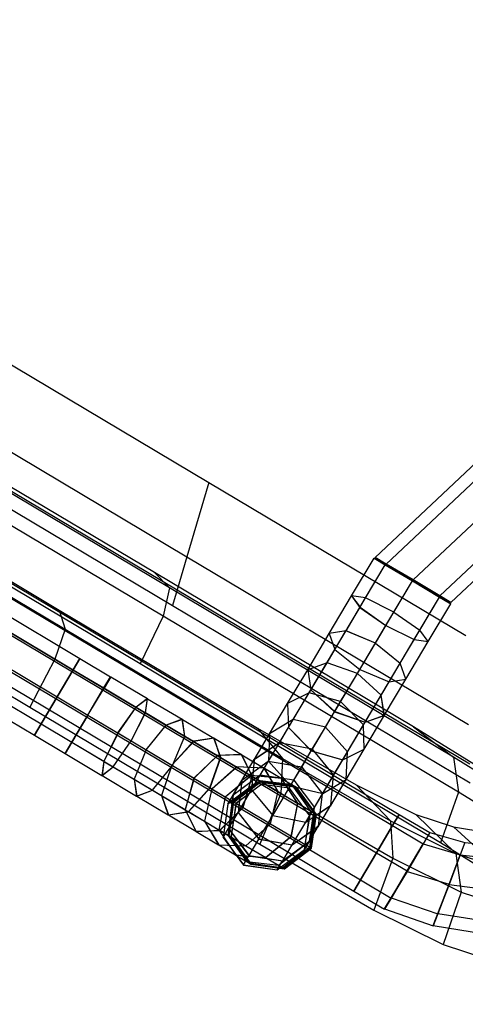
# Model space of a CAD drawing. Extents: x 0 to 118900, y 0 to 84100.
# Drawn here: x 26325 to 26450, y 38174 to 38449 of the extents above; entities that cross this region are included whole.
import ezdxf

# ---------------------------------------------------------------- set-up
doc = ezdxf.new("R2010")
doc.units = 0
doc.header["$MEASUREMENT"] = 0
for name, color, linetype in [('TEXNOL', 1, 'Continuous'), ('Texnolog', 1, 'Continuous'), ('Измерение - Общий', 7, 'Continuous')]:
    doc.layers.add(name, color=color, linetype=linetype)
doc.styles.add('СГЕНЕРИР_СТИЛЬ_2', font='ARIAL.TTF')
doc.dimstyles.new('СГЕНЕРИР_СТИЛЬ__1', dxfattribs={"dimtxt": 250, "dimasz": 285, "dimexe": 0.18, "dimexo": 0, "dimgap": 0.09, "dimtad": 1, "dimdec": 0, "dimzin": 0, "dimdsep": 46, "dimtxsty": 'СГЕНЕРИР_СТИЛЬ_2', "dimblk": 'ARROWHEAD_6', "dimblk1": 'ARROWHEAD_6', "dimblk2": 'ARROWHEAD_6', "dimcen": 0.09, "dimclrd": 256, "dimclre": 256, "dimclrt": 256, "dimadec": 0, "dimazin": 0, "dimtfac": 1, "dimtdec": 4, "dimtmove": 0, "dimatfit": 3, "dimfxl": 0, "dimtolj": 1, "dimtzin": 0, "dimarcsym": 0})

# ---------------------------------------------------------------- blocks, each defined once
blk = doc.blocks.new('ARROWHEAD_6')
at = {"linetype": 'Continuous'}
for p, q in [((-0.5, -0.5), (0.5, 0.5)), ((0, 0), (-1, 0))]:
    blk.add_line(p, q, dxfattribs=at)
blk = doc.blocks.new('*D598')
at = {"layer": 'Defpoints', "color": 0, "linetype": 'Continuous'}
for p in [(23382.72, 39833.8), (27048.52, 34183.16), (26055.85, 32463.81)]:
    blk.add_point(p, dxfattribs=at)
at = {"layer": 'Измерение - Общий', "linetype": 'Continuous', "lineweight": -2}
for p, q in [((23382.72, 39833.8), (20859.61, 35463.65)), ((21106.52, 35321.31), (25809.04, 32606.31)), ((27048.52, 34183.16), (26055.76, 32463.65))]:
    blk.add_line(p, q, dxfattribs=at)
at = {"layer": 'Измерение - Общий', "linetype": 'Continuous', "lineweight": -2, "xscale": 285, "yscale": 285, "zscale": 285}
for p, rotation in [((20859.7, 35463.81), 149.9999999999376), ((26055.85, 32463.81), 329.9999999999376)]:
    blk.add_blockref('ARROWHEAD_6', p, dxfattribs=dict(at, rotation=rotation))
at = {"layer": 'Измерение - Общий', "linetype": 'Continuous', "insert": (23521.64, 34074.43), "char_height": 250, "attachment_point": 5, "rotation": 330, "style": 'СГЕНЕРИР_СТИЛЬ_2'}
blk.add_mtext('\\A1;6000', dxfattribs=at)
blk = doc.blocks.new('*D600')
at = {"layer": 'Defpoints', "color": 0, "linetype": 'Continuous'}
for p in [(18186.56, 42833.8), (33775.02, 33833.8), (30461.44, 28094.51)]:
    blk.add_point(p, dxfattribs=at)
at = {"layer": 'Измерение - Общий', "linetype": 'Continuous', "lineweight": -2}
for p, q in [((18186.56, 42833.8), (14872.89, 37094.35)), ((15119.8, 36952.01), (30214.62, 28237.01)), ((33775.02, 33833.8), (30461.35, 28094.35))]:
    blk.add_line(p, q, dxfattribs=at)
at = {"layer": 'Измерение - Общий', "linetype": 'Continuous', "lineweight": -2, "xscale": 285, "yscale": 285, "zscale": 285}
for p, rotation in [((14872.98, 37094.51), 149.9999999999376), ((30461.44, 28094.51), 329.9999999999376)]:
    blk.add_blockref('ARROWHEAD_6', p, dxfattribs=dict(at, rotation=rotation))
at = {"layer": 'Измерение - Общий', "linetype": 'Continuous', "insert": (22731.08, 32705.13), "char_height": 250, "attachment_point": 5, "rotation": 330, "style": 'СГЕНЕРИР_СТИЛЬ_2'}
blk.add_mtext('\\A1;18000', dxfattribs=at)
blk = doc.blocks.new('PS_STUL')
at = {"color": 0, "linetype": 'Continuous'}
for p, q in [((3885, -3134.89), (3784.46, -2784.89)), ((3888.61, -3134.89), (3788.12, -2784.89)), ((3888.61, -3134.89), (3788.12, -2784.89)), ((3897.31, -3134.89), (3796.96, -2784.89)), ((3897.31, -3134.89), (3796.96, -2784.89)), ((3906.02, -3134.89), (3805.8, -2784.89)), ((3906.02, -3134.89), (3805.8, -2784.89)), ((3909.63, -3134.89), (3809.46, -2784.89)), ((3884.83, -3147.52), (3884.83, -3135.22)), ((3888.49, -3135.23), (3884.83, -3135.22)), ((3884.83, -3135.22), (3888.49, -3135.23)), ((3885, -3134.89), (3888.61, -3134.89)), ((3885, -3134.89), (3888.61, -3134.89)), ((3897.33, -3135.22), (3888.49, -3135.23)), ((3897.33, -3135.22), (3888.49, -3135.23)), ((3888.49, -3149.09), (3888.49, -3135.23)), ((3888.49, -3145.99), (3888.49, -3135.23)), ((3888.61, -3134.89), (3897.31, -3134.89)), ((3897.31, -3134.89), (3888.61, -3134.89)), ((3897.31, -3134.89), (3906.02, -3134.89)), ((3906.02, -3134.89), (3897.31, -3134.89)), ((3897.33, -3145.38), (3897.33, -3135.22)), ((3897.33, -3149.73), (3897.33, -3135.22)), ((3897.33, -3135.22), (3906.17, -3135.22)), ((3906.17, -3135.22), (3897.33, -3135.22)), ((3906.02, -3134.89), (3909.63, -3134.89)), ((3909.63, -3134.89), (3906.02, -3134.89)), ((3906.17, -3145.99), (3906.17, -3135.22)), ((3906.17, -3149.09), (3906.17, -3135.22)), ((3906.17, -3135.22), (3909.83, -3135.22)), ((3909.83, -3135.22), (3906.17, -3135.22)), ((3909.83, -3147.53), (3909.83, -3135.22)), ((3960.46, -3140.65), (3876.66, -3140.68)), ((3960.46, -3140.65), (3955.13, -3161.69)), ((4071.3, -3140.65), (3960.46, -3140.65)), ((3884.83, -3147.52), (3888.49, -3145.99)), ((3884.83, -3147.54), (3888.49, -3146)), ((3888.49, -3149.09), (3884.83, -3147.52)), ((3884.83, -3159.79), (3884.83, -3147.54)), ((3888.49, -3149.07), (3884.83, -3147.54)), ((3897.33, -3145.37), (3888.49, -3146)), ((3897.33, -3145.38), (3888.49, -3145.99)), ((3888.49, -3156.75), (3888.49, -3146)), ((3897.33, -3155.51), (3897.33, -3145.37)), ((3897.33, -3145.37), (3906.17, -3146)), ((3897.33, -3145.38), (3906.17, -3145.99)), ((3906.17, -3145.99), (3909.83, -3147.53)), ((3906.17, -3156.75), (3906.17, -3146)), ((3906.17, -3146), (3909.83, -3147.54)), ((3909.83, -3147.53), (3906.17, -3149.09)), ((3909.83, -3147.54), (3906.17, -3149.07)), ((3909.83, -3159.79), (3909.83, -3147.54)), ((3888.49, -3162.82), (3888.49, -3149.07)), ((3897.33, -3149.71), (3888.49, -3149.07)), ((3897.33, -3149.73), (3888.49, -3149.09)), ((3906.17, -3149.07), (3897.33, -3149.71)), ((3906.17, -3149.09), (3897.33, -3149.73)), ((3897.33, -3164.07), (3897.33, -3149.71)), ((3906.17, -3162.82), (3906.17, -3149.07)), ((3897.33, -3155.51), (3888.49, -3156.76)), ((3897.33, -3155.51), (3888.49, -3156.75)), ((3897.33, -3165.34), (3897.33, -3155.51)), ((3897.33, -3155.51), (3906.17, -3156.76)), ((3897.33, -3155.51), (3906.17, -3156.75)), ((3884.83, -3159.79), (3888.49, -3156.75)), ((3884.83, -3159.78), (3888.49, -3156.76)), ((3888.49, -3167.16), (3888.49, -3156.76)), ((3906.17, -3156.75), (3909.83, -3159.79)), ((3906.17, -3167.16), (3906.17, -3156.76)), ((3906.17, -3156.76), (3909.83, -3159.78)), ((3884.83, -3171.61), (3884.83, -3159.78)), ((3888.49, -3162.81), (3884.83, -3159.78)), ((3888.49, -3162.82), (3884.83, -3159.79)), ((3909.83, -3159.78), (3906.17, -3162.81)), ((3909.83, -3159.79), (3906.17, -3162.82)), ((3909.83, -3171.61), (3909.83, -3159.78)), ((3955.13, -3161.69), (3863.26, -3161.71)), ((3888.49, -3176.02), (3888.49, -3162.81)), ((3897.33, -3164.06), (3888.49, -3162.81)), ((3897.33, -3164.07), (3888.49, -3162.82)), ((3906.17, -3162.81), (3897.33, -3164.06)), ((3906.17, -3162.82), (3897.33, -3164.07)), ((3897.33, -3177.83), (3897.33, -3164.06)), ((3906.17, -3176.02), (3906.17, -3162.81)), ((3955.13, -3161.69), (3952.76, -3171.05)), ((4076.63, -3161.69), (3955.13, -3161.69)), ((3897.33, -3165.34), (3888.49, -3167.17)), ((3897.33, -3165.34), (3888.49, -3167.16)), ((3897.33, -3174.56), (3897.33, -3165.34)), ((3897.33, -3165.34), (3906.17, -3167.17)), ((3897.33, -3165.34), (3906.17, -3167.16)), ((3884.83, -3171.61), (3888.49, -3167.16)), ((3884.83, -3171.59), (3888.49, -3167.17)), ((3888.49, -3176.91), (3888.49, -3167.17)), ((3906.17, -3167.16), (3909.83, -3171.61)), ((3906.17, -3176.91), (3906.17, -3167.17)), ((3906.17, -3167.17), (3909.83, -3171.59)), ((3824.35, -3172.51), (3862.18, -3171.77)), ((3841.61, -3170.84), (3876.12, -3170.18)), ((3862.18, -3171.77), (3855.97, -3179.47)), ((3952.76, -3171.05), (3857.3, -3171.07)), ((3876.12, -3170.18), (3862.18, -3171.77)), ((3862.18, -3171.77), (3954.88, -3171.74)), ((3876.12, -3170.18), (3960.68, -3170.16)), ((3884.83, -3182.64), (3884.83, -3171.59)), ((3888.49, -3176.01), (3884.83, -3171.59)), ((3888.49, -3176.02), (3884.83, -3171.61)), ((3909.83, -3171.59), (3906.17, -3176.01)), ((3909.83, -3171.61), (3906.17, -3176.02)), ((3909.83, -3182.64), (3909.83, -3171.59)), ((3952.76, -3171.05), (3951.64, -3175.48)), ((3954.88, -3171.74), (3952.3, -3179.44)), ((4079, -3171.05), (3952.76, -3171.05)), ((3960.68, -3170.16), (3954.88, -3171.74)), ((3954.88, -3171.74), (4087.08, -3171.75)), ((3960.68, -3170.16), (4081.27, -3170.17)), ((3897.33, -3174.56), (3888.49, -3176.92)), ((3897.33, -3174.56), (3888.49, -3176.91)), ((3897.33, -3182.89), (3897.33, -3174.56)), ((3897.33, -3174.56), (3906.17, -3176.92)), ((3897.33, -3174.56), (3906.17, -3176.91)), ((3951.64, -3175.48), (3854.47, -3175.51)), ((3884.83, -3182.64), (3888.49, -3176.91)), ((3884.83, -3182.6), (3888.49, -3176.92)), ((3888.49, -3188.28), (3888.49, -3176.01)), ((3897.33, -3177.84), (3888.49, -3176.01)), ((3897.33, -3177.83), (3888.49, -3176.02)), ((3888.49, -3185.7), (3888.49, -3176.92)), ((3906.17, -3176.01), (3897.33, -3177.84)), ((3906.17, -3176.02), (3897.33, -3177.83)), ((3897.33, -3190.6), (3897.33, -3177.84)), ((3906.17, -3188.28), (3906.17, -3176.01)), ((3906.17, -3176.91), (3909.83, -3182.64)), ((3906.17, -3185.7), (3906.17, -3176.92)), ((3906.17, -3176.92), (3909.83, -3182.6)), ((4080.12, -3175.51), (3951.64, -3175.48)), ((3816.66, -3180.24), (3855.97, -3179.47)), ((3855.97, -3179.47), (3853.03, -3194.22)), ((3855.97, -3179.47), (3952.3, -3179.44)), ((3952.3, -3179.44), (3951.07, -3194.19)), ((3952.3, -3179.44), (4089.66, -3179.47)), ((3884.83, -3192.53), (3884.83, -3182.6)), ((3888.49, -3188.28), (3884.83, -3182.6)), ((3888.49, -3188.28), (3884.83, -3182.64)), ((3897.33, -3182.89), (3888.49, -3185.7)), ((3897.33, -3182.89), (3888.49, -3185.7)), ((3897.33, -3190.08), (3897.33, -3182.89)), ((3897.33, -3182.89), (3906.17, -3185.7)), ((3897.33, -3182.89), (3906.17, -3185.7)), ((3909.83, -3182.6), (3906.17, -3188.28)), ((3909.83, -3182.64), (3906.17, -3188.28)), ((3909.83, -3192.53), (3909.83, -3182.6)), ((3847.23, -3190.67), (3837.98, -3186.39)), ((3852.18, -3188.56), (3841.81, -3184.5)), ((3884.83, -3192.47), (3888.49, -3185.7)), ((3884.83, -3192.53), (3888.49, -3185.7)), ((3888.49, -3193.26), (3888.49, -3185.7)), ((3906.17, -3193.26), (3906.17, -3185.7)), ((3906.17, -3185.7), (3909.83, -3192.47)), ((3906.17, -3185.7), (3909.83, -3192.53)), ((3852.18, -3188.56), (3835.94, -3191.93)), ((3863, -3190.98), (3852.18, -3188.56)), ((3888.49, -3199.23), (3888.49, -3188.28)), ((3897.33, -3190.63), (3888.49, -3188.28)), ((3897.33, -3190.6), (3888.49, -3188.28)), ((3906.17, -3188.28), (3897.33, -3190.63)), ((3906.17, -3188.28), (3897.33, -3190.6)), ((3906.17, -3199.23), (3906.17, -3188.28)), ((3847.8, -3194.59), (3835.94, -3191.93)), ((3846.56, -3194.3), (3836.73, -3189.83)), ((3846.56, -3194.3), (3836.73, -3189.83)), ((3847.23, -3190.67), (3846.56, -3194.3)), ((3847.23, -3190.67), (3846.56, -3194.3)), ((3847.22, -3190.68), (3846.58, -3194.29)), ((3847.22, -3190.68), (3846.58, -3194.29)), ((3857.06, -3193.29), (3847.22, -3190.68)), ((3863, -3190.98), (3847.8, -3194.59)), ((3881.66, -3192.37), (3863, -3190.98)), ((3897.33, -3190.08), (3888.49, -3193.26)), ((3897.33, -3190.08), (3888.49, -3193.26)), ((3897.33, -3195.9), (3897.33, -3190.08)), ((3897.33, -3190.08), (3906.17, -3193.26)), ((3897.33, -3190.08), (3906.17, -3193.26)), ((3897.33, -3202), (3897.33, -3190.63)), ((3813.02, -3195), (3853.03, -3194.22)), ((3847.8, -3194.59), (3841.04, -3203.17)), ((3846.56, -3194.3), (3844.99, -3203.09)), ((3844.99, -3203.09), (3846.56, -3194.3)), ((3846.58, -3194.29), (3845.05, -3202.99)), ((3845.05, -3202.99), (3846.58, -3194.29)), ((3857.03, -3196.98), (3846.58, -3194.29)), ((3857.03, -3196.98), (3846.58, -3194.29)), ((3868.25, -3196.11), (3847.8, -3194.59)), ((3853.03, -3194.22), (3951.07, -3194.19)), ((3857.06, -3193.29), (3857.03, -3196.98)), ((3857.06, -3193.29), (3857.03, -3196.98)), ((3867.05, -3193.31), (3857.05, -3193.31)), ((3857.05, -3193.31), (3857.05, -3196.96)), ((3857.05, -3193.31), (3857.05, -3196.96)), ((3867.05, -3193.31), (3867.05, -3196.96)), ((3867.05, -3193.31), (3867.05, -3196.96)), ((4167.06, -3193.3), (3867.06, -3193.31)), ((3867.06, -3196.96), (3867.06, -3193.31)), ((3867.06, -3193.31), (3867.06, -3196.96)), ((3881.66, -3192.37), (3868.25, -3196.11)), ((3913.56, -3192.84), (3881.66, -3192.37)), ((3884.83, -3200.98), (3884.83, -3192.47)), ((3888.49, -3199.24), (3884.83, -3192.47)), ((3888.49, -3199.23), (3884.83, -3192.53)), ((3884.83, -3200.91), (3888.49, -3193.26)), ((3884.83, -3200.98), (3888.49, -3193.26)), ((3888.49, -3199.36), (3888.49, -3193.26)), ((3913.56, -3192.84), (3903.22, -3196.6)), ((3909.83, -3192.47), (3906.17, -3199.24)), ((3909.83, -3192.53), (3906.17, -3199.23)), ((3906.17, -3199.36), (3906.17, -3193.26)), ((3906.17, -3193.26), (3909.83, -3200.91)), ((3906.17, -3193.26), (3909.83, -3200.98)), ((3909.83, -3200.98), (3909.83, -3192.47)), ((3978.22, -3192.84), (3913.56, -3192.84)), ((3951.07, -3194.19), (4090.89, -3194.22)), ((3978.22, -3192.84), (3974.11, -3196.6)), ((4063.73, -3192.84), (3978.22, -3192.84)), ((3857.03, -3196.98), (3857.01, -3205.91)), ((3857.01, -3205.91), (3857.03, -3196.98)), ((3857.05, -3196.96), (3857.04, -3205.81)), ((3857.04, -3205.81), (3857.05, -3196.96)), ((3867.05, -3196.96), (3857.05, -3196.96)), ((3867.05, -3196.96), (3857.05, -3196.96)), ((3868.25, -3196.11), (3862.28, -3204.77)), ((3867.05, -3196.96), (3867.05, -3205.8)), ((3867.05, -3205.81), (3867.05, -3196.96)), ((4167.06, -3196.96), (3867.06, -3196.96)), ((4167.06, -3196.96), (3867.06, -3196.96)), ((3867.06, -3205.81), (3867.06, -3196.96)), ((3867.06, -3196.96), (3867.06, -3205.8)), ((3903.22, -3196.6), (3868.25, -3196.11)), ((3897.33, -3195.9), (3888.49, -3199.36)), ((3897.33, -3195.91), (3888.49, -3199.35)), ((3897.33, -3195.9), (3906.17, -3199.36)), ((3897.33, -3200.19), (3897.33, -3195.91)), ((3897.33, -3195.91), (3906.17, -3199.35)), ((3903.22, -3196.6), (3898.62, -3205.27)), ((3974.11, -3196.6), (3903.22, -3196.6)), ((3974.11, -3196.6), (3972.28, -3205.27)), ((4067.85, -3196.6), (3974.11, -3196.6)), ((3844.99, -3203.09), (3833.71, -3198.14)), ((3844.99, -3203.09), (3833.71, -3198.14)), ((3884.83, -3207.66), (3888.49, -3199.35)), ((3884.83, -3207.75), (3888.49, -3199.36)), ((3897.33, -3202), (3888.49, -3199.23)), ((3888.49, -3208.55), (3888.49, -3199.24)), ((3897.33, -3202.04), (3888.49, -3199.24)), ((3888.49, -3203.82), (3888.49, -3199.35)), ((3897.33, -3200.19), (3888.49, -3203.82)), ((3897.33, -3200.2), (3888.49, -3203.81)), ((3906.17, -3199.23), (3897.33, -3202)), ((3906.17, -3199.24), (3897.33, -3202.04)), ((3897.33, -3200.19), (3906.17, -3203.82)), ((3897.33, -3202.81), (3897.33, -3200.2)), ((3897.33, -3200.2), (3906.17, -3203.81)), ((3906.17, -3208.55), (3906.17, -3199.24)), ((3906.17, -3203.82), (3906.17, -3199.35)), ((3906.17, -3199.35), (3909.83, -3207.66)), ((3906.17, -3199.36), (3909.83, -3207.75)), ((3841.04, -3203.17), (3828.71, -3200.44)), ((3884.83, -3207.75), (3884.83, -3200.91)), ((3888.49, -3208.56), (3884.83, -3200.91)), ((3888.49, -3208.55), (3884.83, -3200.98)), ((3886.96, -3205.19), (3895.66, -3201.53)), ((3886.99, -3205.19), (3895.55, -3201.53)), ((3896.15, -3201.53), (3887.31, -3205.19)), ((3896.15, -3201.53), (3887.31, -3205.19)), ((3887.51, -3205.19), (3896.35, -3201.53)), ((3897.33, -3202.81), (3888.49, -3206.5)), ((3897.33, -3202.83), (3888.49, -3206.49)), ((3897.33, -3202.83), (3888.49, -3206.49)), ((3888.82, -3205.19), (3897.13, -3201.53)), ((3888.86, -3205.19), (3897.02, -3201.53)), ((3893.04, -3205.19), (3900.7, -3201.53)), ((3893.08, -3205.19), (3900.59, -3201.53)), ((3895.55, -3201.53), (3904.35, -3205.19)), ((3895.55, -3201.53), (3896.35, -3201.53)), ((3897.02, -3201.53), (3895.66, -3201.53)), ((3895.66, -3201.53), (3904.37, -3205.19)), ((3904.99, -3205.19), (3896.15, -3201.53)), ((3904.99, -3205.19), (3896.15, -3201.53)), ((3896.35, -3201.53), (3905.19, -3205.19)), ((3897.02, -3201.53), (3905.41, -3205.19)), ((3900.59, -3201.53), (3897.13, -3201.53)), ((3897.13, -3201.53), (3905.43, -3205.19)), ((3897.33, -3211.68), (3897.33, -3202.04)), ((3897.33, -3202.81), (3906.17, -3206.5)), ((3897.33, -3202.83), (3906.17, -3206.49)), ((3897.33, -3202.83), (3906.17, -3206.49)), ((3899.49, -3205.19), (3906.26, -3201.53)), ((3899.53, -3205.19), (3906.16, -3201.53)), ((3900.59, -3201.53), (3908.33, -3205.19)), ((3906.16, -3201.53), (3900.7, -3201.53)), ((3900.7, -3201.53), (3908.35, -3205.19)), ((3906.16, -3201.53), (3913.01, -3205.19)), ((3909.83, -3200.91), (3906.17, -3208.56)), ((3909.83, -3200.98), (3906.17, -3208.55)), ((3913.56, -3201.53), (3906.26, -3201.53)), ((3906.26, -3201.53), (3913.03, -3205.19)), ((3907.97, -3205.19), (3913.65, -3201.53)), ((3908.01, -3205.19), (3913.56, -3201.53)), ((3909.83, -3207.75), (3909.83, -3200.91)), ((3913.56, -3201.53), (3919.31, -3205.19)), ((3922.56, -3201.53), (3913.65, -3201.53)), ((3913.65, -3201.53), (3919.33, -3205.19)), ((3918.22, -3205.19), (3922.64, -3201.53)), ((3918.26, -3205.19), (3922.56, -3201.53)), ((3922.56, -3201.53), (3927.04, -3205.19)), ((3932.9, -3201.53), (3922.64, -3201.53)), ((3922.64, -3201.53), (3927.06, -3205.19)), ((3929.94, -3205.19), (3932.97, -3201.53)), ((3929.97, -3205.19), (3932.9, -3201.53)), ((3932.9, -3201.53), (3935.97, -3205.19)), ((3944.25, -3201.53), (3932.97, -3201.53)), ((3932.97, -3201.53), (3935.99, -3205.19)), ((3942.77, -3205.19), (3944.3, -3201.53)), ((3942.8, -3205.19), (3944.25, -3201.53)), ((3944.25, -3201.53), (3945.82, -3205.19)), ((3956.28, -3201.53), (3944.3, -3201.53)), ((3944.3, -3201.53), (3945.84, -3205.19)), ((3956.33, -3205.19), (3956.28, -3201.53)), ((3956.28, -3201.53), (3956.29, -3205.19)), ((3966.31, -3201.53), (3956.31, -3201.53)), ((3956.31, -3205.19), (3956.31, -3201.53)), ((3956.31, -3201.53), (3956.31, -3205.19)), ((3966.31, -3205.19), (3966.31, -3201.53)), ((3966.31, -3201.53), (3966.31, -3205.19)), ((4064.29, -3201.53), (3966.32, -3201.53)), ((3966.32, -3205.19), (3966.32, -3201.53)), ((3966.32, -3201.53), (3966.32, -3205.19)), ((3841.04, -3203.17), (3837.83, -3218.36)), ((3862.28, -3204.77), (3841.04, -3203.17)), ((3845.05, -3202.99), (3843.51, -3211.7)), ((3843.51, -3211.7), (3845.05, -3202.99)), ((3844.99, -3203.09), (3843.54, -3211.67)), ((3843.54, -3211.67), (3844.99, -3203.09)), ((3857.01, -3205.91), (3845.05, -3202.99)), ((3857.01, -3205.91), (3845.05, -3202.99)), ((3862.28, -3204.77), (3859.45, -3219.97)), ((3898.62, -3205.27), (3862.28, -3204.77)), ((3883.35, -3214.03), (3886.96, -3205.19)), ((3883.44, -3214.03), (3886.99, -3205.19)), ((3883.65, -3214.03), (3887.31, -3205.19)), ((3883.65, -3214.03), (3887.31, -3205.19)), ((3883.85, -3214.03), (3887.51, -3205.19)), ((3884.83, -3212.51), (3888.49, -3203.81)), ((3884.83, -3212.61), (3888.49, -3203.82)), ((3885.38, -3214.03), (3888.82, -3205.19)), ((3885.47, -3214.03), (3888.86, -3205.19)), ((3888.86, -3205.19), (3886.96, -3205.19)), ((3886.99, -3205.19), (3887.51, -3205.19)), ((3888.49, -3206.5), (3888.49, -3203.81)), ((3893.08, -3205.19), (3888.82, -3205.19)), ((3889.87, -3214.03), (3893.04, -3205.19)), ((3889.96, -3214.03), (3893.08, -3205.19)), ((3899.53, -3205.19), (3893.04, -3205.19)), ((3898.62, -3205.27), (3896.44, -3220.46)), ((3896.68, -3214.03), (3899.49, -3205.19)), ((3896.77, -3214.03), (3899.53, -3205.19)), ((3972.28, -3205.27), (3898.62, -3205.27)), ((3908.01, -3205.19), (3899.49, -3205.19)), ((3907.99, -3214.03), (3904.35, -3205.19)), ((3904.35, -3205.19), (3905.19, -3205.19)), ((3905.41, -3205.19), (3904.37, -3205.19)), ((3907.97, -3214.03), (3904.37, -3205.19)), ((3908.65, -3214.03), (3904.99, -3205.19)), ((3908.65, -3214.03), (3904.99, -3205.19)), ((3908.85, -3214.03), (3905.19, -3205.19)), ((3908.89, -3214.03), (3905.41, -3205.19)), ((3908.33, -3205.19), (3905.43, -3205.19)), ((3908.87, -3214.03), (3905.43, -3205.19)), ((3905.61, -3214.03), (3907.97, -3205.19)), ((3905.7, -3214.03), (3908.01, -3205.19)), ((3906.17, -3206.5), (3906.17, -3203.81)), ((3906.17, -3203.81), (3909.83, -3212.51)), ((3906.17, -3203.82), (3909.83, -3212.61)), ((3918.26, -3205.19), (3907.97, -3205.19)), ((3911.54, -3214.03), (3908.33, -3205.19)), ((3913.01, -3205.19), (3908.35, -3205.19)), ((3911.52, -3214.03), (3908.35, -3205.19)), ((3915.85, -3214.03), (3913.01, -3205.19)), ((3919.31, -3205.19), (3913.03, -3205.19)), ((3915.83, -3214.03), (3913.03, -3205.19)), ((3916.39, -3214.03), (3918.22, -3205.19)), ((3916.47, -3214.03), (3918.26, -3205.19)), ((3929.97, -3205.19), (3918.22, -3205.19)), ((3921.7, -3214.03), (3919.31, -3205.19)), ((3927.04, -3205.19), (3919.33, -3205.19)), ((3921.68, -3214.03), (3919.33, -3205.19)), ((3928.91, -3214.03), (3927.04, -3205.19)), ((3935.97, -3205.19), (3927.06, -3205.19)), ((3928.89, -3214.03), (3927.06, -3205.19)), ((3928.69, -3214.03), (3929.94, -3205.19)), ((3928.75, -3214.03), (3929.97, -3205.19)), ((3942.8, -3205.19), (3929.94, -3205.19)), ((3937.25, -3214.03), (3935.97, -3205.19)), ((3945.82, -3205.19), (3935.99, -3205.19)), ((3937.24, -3214.03), (3935.99, -3205.19)), ((3942.13, -3214.03), (3942.77, -3205.19)), ((3942.18, -3214.03), (3942.8, -3205.19)), ((3956.33, -3205.19), (3942.77, -3205.19)), ((3946.49, -3214.03), (3945.82, -3205.19)), ((3956.29, -3205.19), (3945.84, -3205.19)), ((3946.47, -3214.03), (3945.84, -3205.19)), ((3956.32, -3214.03), (3956.29, -3205.19)), ((3966.31, -3205.19), (3956.31, -3205.19)), ((3966.31, -3205.19), (3956.31, -3205.19)), ((3956.31, -3214.03), (3956.31, -3205.19)), ((3956.31, -3214.03), (3956.31, -3205.19)), ((3956.35, -3214.03), (3956.33, -3205.19)), ((3966.31, -3214.03), (3966.31, -3205.19)), ((3966.31, -3214.03), (3966.31, -3205.19)), ((4064.29, -3205.19), (3966.32, -3205.19)), ((4064.29, -3205.19), (3966.32, -3205.19)), ((3966.32, -3214.03), (3966.32, -3205.19)), ((3966.32, -3205.19), (3966.32, -3214.03)), ((3972.28, -3205.27), (3971.41, -3220.48)), ((4069.68, -3205.28), (3972.28, -3205.27)), ((3843.54, -3211.67), (3830.68, -3206.44)), ((3843.54, -3211.67), (3830.68, -3206.44)), ((3857.01, -3205.91), (3857.07, -3214.61)), ((3857.07, -3214.61), (3857.01, -3205.91)), ((3867.05, -3205.8), (3857.04, -3205.81)), ((3867.05, -3205.81), (3857.04, -3205.81)), ((3857.04, -3205.81), (3857.05, -3214.64)), ((3857.05, -3214.64), (3857.04, -3205.81)), ((3867.05, -3205.8), (3867.05, -3214.64)), ((3867.05, -3214.64), (3867.05, -3205.81)), ((4167.06, -3205.8), (3867.06, -3205.81)), ((4167.06, -3205.8), (3867.06, -3205.8)), ((3867.06, -3205.8), (3867.06, -3214.64)), ((3867.06, -3214.64), (3867.06, -3205.81)), ((3884.83, -3215.33), (3888.49, -3206.49)), ((3884.83, -3215.33), (3888.49, -3206.49)), ((3884.83, -3215.43), (3888.49, -3206.5)), ((3884.83, -3212.61), (3884.83, -3207.66)), ((3888.49, -3215.97), (3884.83, -3207.66)), ((3888.49, -3215.95), (3884.83, -3207.75)), ((3906.17, -3206.49), (3909.83, -3215.33)), ((3906.17, -3206.49), (3909.83, -3215.33)), ((3906.17, -3206.5), (3909.83, -3215.43)), ((3909.83, -3207.66), (3906.17, -3215.97)), ((3909.83, -3207.75), (3906.17, -3215.95)), ((3909.83, -3212.61), (3909.83, -3207.66)), ((3842.92, -3215.22), (3829.43, -3209.88)), ((3897.33, -3211.68), (3888.49, -3208.55)), ((3888.49, -3215.95), (3888.49, -3208.56)), ((3897.33, -3211.73), (3888.49, -3208.56)), ((3906.17, -3208.55), (3897.33, -3211.68)), ((3906.17, -3208.56), (3897.33, -3211.73)), ((3906.17, -3215.95), (3906.17, -3208.56)), ((3843.51, -3211.7), (3842.87, -3215.3)), ((3842.87, -3215.3), (3843.51, -3211.7)), ((3843.54, -3211.67), (3842.92, -3215.22)), ((3842.92, -3215.22), (3843.54, -3211.67)), ((3857.07, -3214.61), (3843.51, -3211.7)), ((3857.07, -3214.61), (3843.51, -3211.7)), ((3884.83, -3215.43), (3884.83, -3212.51)), ((3888.49, -3221.22), (3884.83, -3212.51)), ((3888.49, -3221.19), (3884.83, -3212.61)), ((3897.33, -3219.34), (3897.33, -3211.73)), ((3909.83, -3212.51), (3906.17, -3221.22)), ((3909.83, -3212.61), (3906.17, -3221.19)), ((3909.83, -3215.43), (3909.83, -3212.51)), ((3837.83, -3218.36), (3825.28, -3215.56)), ((3857.08, -3218.22), (3842.87, -3215.3)), ((3867.05, -3214.64), (3857.05, -3214.64)), ((3867.05, -3214.64), (3857.05, -3214.64)), ((3857.05, -3214.64), (3857.05, -3218.3)), ((3857.05, -3218.3), (3857.05, -3214.64)), ((3857.07, -3214.61), (3857.08, -3218.22)), ((3857.08, -3218.22), (3857.07, -3214.61)), ((3867.05, -3214.64), (3867.05, -3218.3)), ((3867.05, -3218.3), (3867.05, -3214.64)), ((4167.06, -3214.64), (3867.06, -3214.64)), ((4167.06, -3214.64), (3867.06, -3214.64)), ((3867.06, -3218.3), (3867.06, -3214.64)), ((3867.06, -3218.3), (3867.06, -3214.64)), ((3885.47, -3214.03), (3883.35, -3214.03)), ((3886.96, -3222.87), (3883.35, -3214.03)), ((3886.99, -3222.87), (3883.44, -3214.03)), ((3883.44, -3214.03), (3883.85, -3214.03)), ((3883.65, -3214.03), (3887.31, -3222.87)), ((3883.65, -3214.03), (3887.31, -3222.87)), ((3887.51, -3222.87), (3883.85, -3214.03)), ((3888.49, -3224.17), (3884.83, -3215.33)), ((3888.49, -3224.17), (3884.83, -3215.33)), ((3888.49, -3224.14), (3884.83, -3215.43)), ((3889.96, -3214.03), (3885.38, -3214.03)), ((3888.82, -3222.87), (3885.38, -3214.03)), ((3888.86, -3222.87), (3885.47, -3214.03)), ((3897.33, -3219.34), (3888.49, -3215.95)), ((3888.49, -3221.19), (3888.49, -3215.97)), ((3897.33, -3219.41), (3888.49, -3215.97)), ((3896.77, -3214.03), (3889.87, -3214.03)), ((3893.04, -3222.87), (3889.87, -3214.03)), ((3893.08, -3222.87), (3889.96, -3214.03)), ((3905.7, -3214.03), (3896.68, -3214.03)), ((3899.49, -3222.87), (3896.68, -3214.03)), ((3899.53, -3222.87), (3896.77, -3214.03)), ((3906.17, -3215.95), (3897.33, -3219.34)), ((3906.17, -3215.97), (3897.33, -3219.41)), ((3907.99, -3214.03), (3904.35, -3222.87)), ((3907.97, -3214.03), (3904.37, -3222.87)), ((3904.99, -3222.87), (3908.65, -3214.03)), ((3904.99, -3222.87), (3908.65, -3214.03)), ((3908.85, -3214.03), (3905.19, -3222.87)), ((3908.89, -3214.03), (3905.41, -3222.87)), ((3908.87, -3214.03), (3905.43, -3222.87)), ((3916.47, -3214.03), (3905.61, -3214.03)), ((3907.97, -3222.87), (3905.61, -3214.03)), ((3908.01, -3222.87), (3905.7, -3214.03)), ((3909.83, -3215.33), (3906.17, -3224.17)), ((3909.83, -3215.33), (3906.17, -3224.17)), ((3909.83, -3215.43), (3906.17, -3224.14)), ((3906.17, -3221.19), (3906.17, -3215.97)), ((3908.89, -3214.03), (3907.97, -3214.03)), ((3907.99, -3214.03), (3908.85, -3214.03)), ((3911.54, -3214.03), (3908.33, -3222.87)), ((3911.52, -3214.03), (3908.35, -3222.87)), ((3911.54, -3214.03), (3908.87, -3214.03)), ((3915.85, -3214.03), (3911.52, -3214.03)), ((3915.85, -3214.03), (3913.01, -3222.87)), ((3915.83, -3214.03), (3913.03, -3222.87)), ((3921.7, -3214.03), (3915.83, -3214.03)), ((3928.75, -3214.03), (3916.39, -3214.03)), ((3918.22, -3222.87), (3916.39, -3214.03)), ((3918.26, -3222.87), (3916.47, -3214.03)), ((3921.7, -3214.03), (3919.31, -3222.87)), ((3921.68, -3214.03), (3919.33, -3222.87)), ((3928.91, -3214.03), (3921.68, -3214.03)), ((3928.91, -3214.03), (3927.04, -3222.87)), ((3928.89, -3214.03), (3927.06, -3222.87)), ((3942.18, -3214.03), (3928.69, -3214.03)), ((3929.94, -3222.87), (3928.69, -3214.03)), ((3929.98, -3222.87), (3928.75, -3214.03)), ((3937.25, -3214.03), (3928.89, -3214.03)), ((3937.25, -3214.03), (3935.97, -3222.87)), ((3937.24, -3214.03), (3935.99, -3222.87)), ((3946.49, -3214.03), (3937.24, -3214.03)), ((3956.35, -3214.03), (3942.13, -3214.03)), ((3942.77, -3222.87), (3942.13, -3214.03)), ((3942.8, -3222.87), (3942.18, -3214.03)), ((3946.49, -3214.03), (3945.82, -3222.87)), ((3946.47, -3214.03), (3945.84, -3222.87)), ((3956.32, -3214.03), (3946.47, -3214.03)), ((3956.32, -3214.03), (3956.29, -3222.87)), ((3966.31, -3214.03), (3956.31, -3214.03)), ((3966.31, -3214.03), (3956.31, -3214.03)), ((3956.31, -3214.03), (3956.31, -3222.87)), ((3956.31, -3222.87), (3956.31, -3214.03)), ((3956.33, -3222.87), (3956.35, -3214.03)), ((3966.31, -3214.03), (3966.31, -3222.87)), ((3966.31, -3222.87), (3966.31, -3214.03)), ((4064.29, -3214.03), (3966.32, -3214.03)), ((4064.29, -3214.03), (3966.32, -3214.03)), ((3966.32, -3214.03), (3966.32, -3222.87)), ((3966.32, -3214.03), (3966.32, -3222.87)), ((3859.45, -3219.97), (3837.83, -3218.36)), ((3867.05, -3218.3), (3857.05, -3218.3)), ((4167.06, -3218.3), (3867.06, -3218.3)), ((3897.33, -3224.75), (3897.33, -3219.41)), ((3896.44, -3220.46), (3859.45, -3219.97)), ((3897.33, -3224.75), (3888.49, -3221.19)), ((3888.49, -3224.14), (3888.49, -3221.22)), ((3897.33, -3224.82), (3888.49, -3221.22)), ((3971.41, -3220.48), (3896.44, -3220.46)), ((3906.17, -3221.19), (3897.33, -3224.75)), ((3906.17, -3221.22), (3897.33, -3224.82)), ((3906.17, -3224.14), (3906.17, -3221.22)), ((4070.55, -3220.48), (3971.41, -3220.48)), ((3888.86, -3222.87), (3886.96, -3222.87)), ((3895.66, -3226.53), (3886.96, -3222.87)), ((3895.55, -3226.53), (3886.99, -3222.87)), ((3886.99, -3222.87), (3887.51, -3222.87)), ((3887.31, -3222.87), (3896.15, -3226.53)), ((3887.31, -3222.87), (3896.15, -3226.53)), ((3896.35, -3226.53), (3887.51, -3222.87)), ((3897.33, -3227.74), (3888.49, -3224.14)), ((3897.33, -3227.83), (3888.49, -3224.17)), ((3897.33, -3227.83), (3888.49, -3224.17)), ((3893.08, -3222.87), (3888.82, -3222.87)), ((3897.13, -3226.53), (3888.82, -3222.87)), ((3897.02, -3226.53), (3888.86, -3222.87)), ((3899.53, -3222.87), (3893.04, -3222.87)), ((3900.69, -3226.53), (3893.04, -3222.87)), ((3900.59, -3226.53), (3893.08, -3222.87)), ((3904.35, -3222.87), (3895.55, -3226.53)), ((3904.37, -3222.87), (3895.66, -3226.53)), ((3896.15, -3226.53), (3904.99, -3222.87)), ((3896.15, -3226.53), (3904.99, -3222.87)), ((3905.19, -3222.87), (3896.35, -3226.53)), ((3905.41, -3222.87), (3897.02, -3226.53)), ((3905.43, -3222.87), (3897.13, -3226.53)), ((3906.17, -3224.14), (3897.33, -3227.74)), ((3906.17, -3224.17), (3897.33, -3227.83)), ((3906.17, -3224.17), (3897.33, -3227.83)), ((3897.33, -3227.74), (3897.33, -3224.82)), ((3908.01, -3222.87), (3899.49, -3222.87)), ((3906.26, -3226.53), (3899.49, -3222.87)), ((3906.16, -3226.53), (3899.53, -3222.87)), ((3908.33, -3222.87), (3900.59, -3226.53)), ((3908.35, -3222.87), (3900.69, -3226.53)), ((3904.35, -3222.87), (3905.19, -3222.87)), ((3905.41, -3222.87), (3904.37, -3222.87)), ((3908.33, -3222.87), (3905.43, -3222.87)), ((3913.01, -3222.87), (3906.16, -3226.53)), ((3913.03, -3222.87), (3906.26, -3226.53)), ((3918.26, -3222.87), (3907.97, -3222.87)), ((3913.65, -3226.53), (3907.97, -3222.87)), ((3913.56, -3226.53), (3908.01, -3222.87)), ((3913.01, -3222.87), (3908.35, -3222.87)), ((3919.31, -3222.87), (3913.03, -3222.87)), ((3919.31, -3222.87), (3913.56, -3226.53)), ((3919.33, -3222.87), (3913.65, -3226.53)), ((3929.98, -3222.87), (3918.22, -3222.87)), ((3922.64, -3226.53), (3918.22, -3222.87)), ((3922.56, -3226.53), (3918.26, -3222.87)), ((3927.04, -3222.87), (3919.33, -3222.87)), ((3927.04, -3222.87), (3922.56, -3226.53)), ((3927.06, -3222.87), (3922.64, -3226.53)), ((3935.97, -3222.87), (3927.06, -3222.87)), ((3942.8, -3222.87), (3929.94, -3222.87)), ((3932.97, -3226.53), (3929.94, -3222.87)), ((3932.9, -3226.53), (3929.98, -3222.87)), ((3935.97, -3222.87), (3932.9, -3226.53)), ((3935.99, -3222.87), (3932.97, -3226.53)), ((3945.82, -3222.87), (3935.99, -3222.87)), ((3956.33, -3222.87), (3942.77, -3222.87)), ((3944.3, -3226.53), (3942.77, -3222.87)), ((3944.25, -3226.53), (3942.8, -3222.87)), ((3945.82, -3222.87), (3944.25, -3226.53)), ((3945.84, -3222.87), (3944.3, -3226.53)), ((3956.29, -3222.87), (3945.84, -3222.87)), ((3956.29, -3222.87), (3956.28, -3226.53)), ((3956.28, -3226.53), (3956.33, -3222.87)), ((3966.31, -3222.87), (3956.31, -3222.87)), ((3966.31, -3222.87), (3956.31, -3222.87)), ((3956.31, -3222.87), (3956.31, -3226.53)), ((3956.31, -3226.53), (3956.31, -3222.87)), ((3966.31, -3222.87), (3966.31, -3226.53)), ((3966.31, -3226.53), (3966.31, -3222.87)), ((4064.29, -3222.87), (3966.32, -3222.87)), ((4064.29, -3222.87), (3966.32, -3222.87)), ((3966.32, -3222.87), (3966.32, -3226.53)), ((3966.32, -3226.53), (3966.32, -3222.87)), ((3895.55, -3226.53), (3896.35, -3226.53)), ((3897.02, -3226.53), (3895.66, -3226.53)), ((3900.59, -3226.53), (3897.13, -3226.53)), ((3906.16, -3226.53), (3900.69, -3226.53)), ((3913.56, -3226.53), (3906.26, -3226.53)), ((3922.56, -3226.53), (3913.65, -3226.53)), ((3932.9, -3226.53), (3922.64, -3226.53)), ((3944.25, -3226.53), (3932.97, -3226.53)), ((3956.28, -3226.53), (3944.3, -3226.53)), ((3966.31, -3226.53), (3956.31, -3226.53)), ((4064.29, -3226.53), (3966.32, -3226.53))]:
    blk.add_line(p, q, dxfattribs=at)
blk = doc.blocks.new('Stul')
at = {"layer": 'Texnolog', "color": 1, "rotation": 90}
blk.add_blockref('PS_STUL', (-2922.72, -4043.29), dxfattribs=at)

msp = doc.modelspace()

# ---------------------------------------------------------------- block references
at = {"layer": 'TEXNOL', "xscale": -1, "rotation": 59.25666583887646}
msp.add_blockref('Stul', (26418.35, 38549.45), dxfattribs=at)

# ---------------------------------------------------------------- dimensions: what is measured, and where the dimension line sits
at = {"layer": 'Измерение - Общий', "linetype": 'Continuous'}
for base, p1, p2, picture, middle in [((30461.44, 28094.51), (18186.56, 42833.8), (33775.02, 33833.8), '*D600', (22731.08, 32705.13)), ((26055.85, 32463.81), (23382.72, 39833.8), (27048.52, 34183.16), '*D598', (23521.64, 34074.43))]:
    dim = msp.add_linear_dim(base=base, p1=p1, p2=p2, angle=330, dimstyle='СГЕНЕРИР_СТИЛЬ__1', dxfattribs=at)
    dim.commit()
    dim.dimension.update_dxf_attribs({"geometry": picture, "text_midpoint": middle})

doc.saveas('drawing.dxf')
